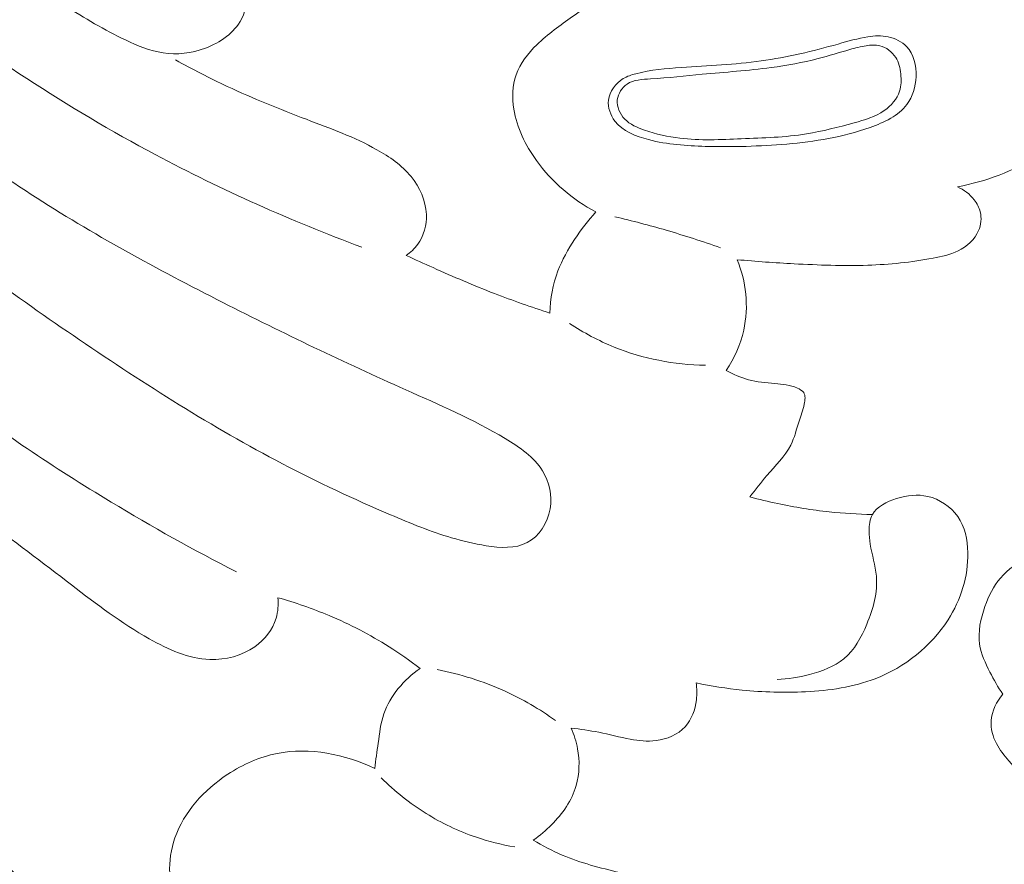
# Model space of a CAD drawing. Units: centimetres. Extents: x 35 to 718, y -760 to 118.
# Drawn here: x 381 to 385, y -380 to -377 of the extents above; entities that cross this region are included whole.
import ezdxf

# ---------------------------------------------------------------- set-up
doc = ezdxf.new("R2010")
doc.units = ezdxf.units.CM
doc.header["$MEASUREMENT"] = 0
doc.layers.add('layer 1', color=7, linetype='Continuous')

msp = doc.modelspace()

# ---------------------------------------------------------------- linework, layer by layer
at = {"layer": 'layer 1', "color": 250, "lineweight": 20}
for points, knots in [([(35.02863, -760.47714), (35.02863, -760.47714), (35.02863, 117.52281), (35.02863, 117.52281), (35.02863, 117.52281), (35.02863, 117.52281), (718.35908, 117.52281), (718.35908, 117.52281), (718.35908, 117.52281), (718.35908, 117.52281), (718.35908, -760.47714), (718.35908, -760.47714), (718.35908, -760.47714), (718.35908, -760.47714), (35.02863, -760.47714), (35.02863, -760.47714)], [0, 0, 0, 0, 0.2, 0.2, 0.2, 0.2, 0.4, 0.4, 0.4, 0.4, 0.6, 0.6, 0.6, 0.6, 1, 1, 1, 1]), ([(126.84621, -61.15885), (126.84621, -61.15885), (126.84621, -461.15887), (126.84621, -461.15887), (126.84621, -461.15887), (126.84621, -461.15887), (626.84629, -461.15887), (626.84629, -461.15887), (626.84629, -461.15887), (626.84629, -461.15887), (626.84629, -61.15885), (626.84629, -61.15885), (626.84629, -61.15885), (626.84629, -61.15885), (126.84621, -61.15885), (126.84621, -61.15885)], [0, 0, 0, 0, 0.2, 0.2, 0.2, 0.2, 0.4, 0.4, 0.4, 0.4, 0.6, 0.6, 0.6, 0.6, 1, 1, 1, 1]), ([(378.12795, -372.22866), (378.15675, -372.34926), (378.18845, -372.46906), (378.22115, -372.58866), (378.22115, -372.58866), (378.27215, -372.77486), (378.32595, -372.96076), (378.39285, -373.14166), (378.39285, -373.14166), (378.47475, -373.36296), (378.57635, -373.57696), (378.67735, -373.79106), (378.67735, -373.79106), (378.76935, -373.98626), (378.86085, -374.18156), (378.96675, -374.36966), (378.96675, -374.36966), (379.10285, -374.61126), (379.26285, -374.84106), (379.44335, -375.05296), (379.44335, -375.05296), (379.61005, -375.24876), (379.79425, -375.42946), (379.98485, -375.60246), (379.98485, -375.60246), (380.18065, -375.78026), (380.38325, -375.95006), (380.58875, -376.11756), (380.58875, -376.11756), (380.75315, -376.25156), (380.91955, -376.38406), (381.09685, -376.49936), (381.09685, -376.49936), (381.17775, -376.55196), (381.26095, -376.60096), (381.34935, -376.64306), (381.34935, -376.64306), (381.39965, -376.66706), (381.45165, -376.68876), (381.50605, -376.69696), (381.50605, -376.69696), (381.56425, -376.70576), (381.62525, -376.69896), (381.68255, -376.67746), (381.68255, -376.67746), (381.74525, -376.65396), (381.80355, -376.61266), (381.83305, -376.55626), (381.83305, -376.55626), (381.85735, -376.50996), (381.86235, -376.45366), (381.85285, -376.40046), (381.85285, -376.40046), (381.84375, -376.34926), (381.82105, -376.30086), (381.78895, -376.26276), (381.78895, -376.26276), (381.71485, -376.17466), (381.59055, -376.14096), (381.47715, -376.09506), (381.47715, -376.09506), (381.30165, -376.02406), (381.15255, -375.92376), (381.00105, -375.82406), (381.00105, -375.82406), (380.80045, -375.69216), (380.59575, -375.56126), (380.40315, -375.41536), (380.40315, -375.41536), (380.20095, -375.26206), (380.01225, -375.09206), (379.83725, -374.90926), (379.83725, -374.90926), (379.67925, -374.74416), (379.53245, -374.56846), (379.39915, -374.38376), (379.39915, -374.38376), (379.27465, -374.21106), (379.16195, -374.03046), (379.05235, -373.84776), (379.05235, -373.84776), (378.92455, -373.63456), (378.80085, -373.41866), (378.69795, -373.19346), (378.69795, -373.19346), (378.60655, -372.99366), (378.53145, -372.78656), (378.45755, -372.57956), (378.45755, -372.57956), (378.42495, -372.48836), (378.39265, -372.39706), (378.36175, -372.30526)], [0, 0, 0, 0, 0.0416667, 0.0416667, 0.0416667, 0.0416667, 0.0833333, 0.0833333, 0.0833333, 0.0833333, 0.125, 0.125, 0.125, 0.125, 0.1666667, 0.1666667, 0.1666667, 0.1666667, 0.2083333, 0.2083333, 0.2083333, 0.2083333, 0.25, 0.25, 0.25, 0.25, 0.2916667, 0.2916667, 0.2916667, 0.2916667, 0.3333333, 0.3333333, 0.3333333, 0.3333333, 0.375, 0.375, 0.375, 0.375, 0.4166667, 0.4166667, 0.4166667, 0.4166667, 0.4583333, 0.4583333, 0.4583333, 0.4583333, 0.5, 0.5, 0.5, 0.5, 0.5416667, 0.5416667, 0.5416667, 0.5416667, 0.5833333, 0.5833333, 0.5833333, 0.5833333, 0.625, 0.625, 0.625, 0.625, 0.6666667, 0.6666667, 0.6666667, 0.6666667, 0.7083333, 0.7083333, 0.7083333, 0.7083333, 0.75, 0.75, 0.75, 0.75, 0.7916667, 0.7916667, 0.7916667, 0.7916667, 0.8333333, 0.8333333, 0.8333333, 0.8333333, 0.875, 0.875, 0.875, 0.875, 0.9166667, 0.9166667, 0.9166667, 0.9166667, 1, 1, 1, 1]), ([(378.98355, -374.93226), (379.13265, -375.15746), (379.29675, -375.37386), (379.47655, -375.57636), (379.47655, -375.57636), (379.76105, -375.89686), (380.08515, -376.18246), (380.42755, -376.44376), (380.42755, -376.44376), (380.75835, -376.69616), (381.10635, -376.92596), (381.47365, -377.12156), (381.47365, -377.12156), (381.75135, -377.26946), (382.04005, -377.39776), (382.33525, -377.50756)], [0, 0, 0, 0, 0.2, 0.2, 0.2, 0.2, 0.4, 0.4, 0.4, 0.4, 0.6, 0.6, 0.6, 0.6, 1, 1, 1, 1]), ([(378.72655, -375.60476), (378.83515, -375.84866), (378.95765, -376.08586), (379.08815, -376.32006), (379.08815, -376.32006), (379.30725, -376.71306), (379.54895, -377.09746), (379.84935, -377.43196), (379.84935, -377.43196), (380.07355, -377.68156), (380.33055, -377.90336), (380.60025, -378.10656), (380.60025, -378.10656), (380.82165, -378.27346), (381.05175, -378.42786), (381.28905, -378.57106), (381.28905, -378.57106), (381.45995, -378.67416), (381.63465, -378.77156), (381.81255, -378.86256)], [0, 0, 0, 0, 0.1666667, 0.1666667, 0.1666667, 0.1666667, 0.3333333, 0.3333333, 0.3333333, 0.3333333, 0.5, 0.5, 0.5, 0.5, 0.6666667, 0.6666667, 0.6666667, 0.6666667, 1, 1, 1, 1]), ([(379.34845, -375.96966), (379.39225, -376.09216), (379.44585, -376.21216), (379.51185, -376.32456), (379.51185, -376.32456), (379.60335, -376.48056), (379.71865, -376.62196), (379.83865, -376.75896), (379.83865, -376.75896), (380.00865, -376.95306), (380.18825, -377.13796), (380.38135, -377.30796), (380.38135, -377.30796), (380.62395, -377.52146), (380.88795, -377.71136), (381.15695, -377.89386), (381.15695, -377.89386), (381.43135, -378.07996), (381.71105, -378.25846), (382.00395, -378.41146), (382.00395, -378.41146), (382.15085, -378.48816), (382.30105, -378.55846), (382.45465, -378.62396), (382.45465, -378.62396), (382.53875, -378.65986), (382.62385, -378.69436), (382.71005, -378.72016), (382.71005, -378.72016), (382.75695, -378.73416), (382.80405, -378.74566), (382.85475, -378.75336), (382.85475, -378.75336), (382.91315, -378.76236), (382.97615, -378.76646), (383.02565, -378.74046), (383.02565, -378.74046), (383.07515, -378.71436), (383.11105, -378.65806), (383.12135, -378.59996), (383.12135, -378.59996), (383.13135, -378.54436), (383.11785, -378.48716), (383.08945, -378.44106), (383.08945, -378.44106), (383.05365, -378.38286), (382.99415, -378.34236), (382.93355, -378.30606), (382.93355, -378.30606), (382.79845, -378.22506), (382.65845, -378.16516), (382.51855, -378.10276), (382.51855, -378.10276), (382.26285, -377.98876), (382.00775, -377.86646), (381.75605, -377.73866), (381.75605, -377.73866), (381.48235, -377.59946), (381.21265, -377.45376), (380.95605, -377.28756), (380.95605, -377.28756), (380.69505, -377.11866), (380.44745, -376.92866), (380.21235, -376.72566), (380.21235, -376.72566), (380.04445, -376.58066), (379.88295, -376.42896), (379.72215, -376.27646), (379.72215, -376.27646), (379.65425, -376.21206), (379.58655, -376.14756), (379.51935, -376.08246)], [0, 0, 0, 0, 0.0526316, 0.0526316, 0.0526316, 0.0526316, 0.1052632, 0.1052632, 0.1052632, 0.1052632, 0.1578947, 0.1578947, 0.1578947, 0.1578947, 0.2105263, 0.2105263, 0.2105263, 0.2105263, 0.2631579, 0.2631579, 0.2631579, 0.2631579, 0.3157895, 0.3157895, 0.3157895, 0.3157895, 0.3684211, 0.3684211, 0.3684211, 0.3684211, 0.4210526, 0.4210526, 0.4210526, 0.4210526, 0.4736842, 0.4736842, 0.4736842, 0.4736842, 0.5263158, 0.5263158, 0.5263158, 0.5263158, 0.5789474, 0.5789474, 0.5789474, 0.5789474, 0.6315789, 0.6315789, 0.6315789, 0.6315789, 0.6842105, 0.6842105, 0.6842105, 0.6842105, 0.7368421, 0.7368421, 0.7368421, 0.7368421, 0.7894737, 0.7894737, 0.7894737, 0.7894737, 0.8421053, 0.8421053, 0.8421053, 0.8421053, 0.8947368, 0.8947368, 0.8947368, 0.8947368, 1, 1, 1, 1]), ([(384.98205, -376.21796), (384.97875, -376.20506), (384.97625, -376.19166), (384.97605, -376.17856), (384.97605, -376.17856), (384.97445, -376.10476), (385.04065, -376.03906), (385.11025, -375.99796), (385.11025, -375.99796), (385.15145, -375.97356), (385.19385, -375.95776), (385.23795, -375.95546), (385.23795, -375.95546), (385.30175, -375.95206), (385.36905, -375.97696), (385.42315, -376.01576), (385.42315, -376.01576), (385.49025, -376.06386), (385.53705, -376.13326), (385.56465, -376.20856), (385.56465, -376.20856), (385.59405, -376.28886), (385.60155, -376.37586), (385.59275, -376.46056), (385.59275, -376.46056), (385.58555, -376.53066), (385.56705, -376.59906), (385.54025, -376.66386), (385.54025, -376.66386), (385.50555, -376.74736), (385.45695, -376.82476), (385.40065, -376.89666), (385.40065, -376.89666), (385.33135, -376.98516), (385.25045, -377.06506), (385.15585, -377.12586), (385.15585, -377.12586), (385.05515, -377.19056), (384.93915, -377.23346), (384.82145, -377.25606)], [0, 0, 0, 0, 0.0909091, 0.0909091, 0.0909091, 0.0909091, 0.1818182, 0.1818182, 0.1818182, 0.1818182, 0.2727273, 0.2727273, 0.2727273, 0.2727273, 0.3636364, 0.3636364, 0.3636364, 0.3636364, 0.4545455, 0.4545455, 0.4545455, 0.4545455, 0.5454545, 0.5454545, 0.5454545, 0.5454545, 0.6363636, 0.6363636, 0.6363636, 0.6363636, 0.7272727, 0.7272727, 0.7272727, 0.7272727, 0.8181818, 0.8181818, 0.8181818, 0.8181818, 1, 1, 1, 1]), ([(384.98205, -376.21796), (384.99465, -376.24616), (385.01055, -376.27276), (385.02885, -376.29816), (385.02885, -376.29816), (385.04875, -376.32586), (385.07155, -376.35226), (385.09885, -376.37156), (385.09885, -376.37156), (385.14005, -376.40066), (385.19165, -376.41356), (385.23875, -376.43586), (385.23875, -376.43586), (385.27985, -376.45536), (385.31755, -376.48186), (385.34525, -376.51676), (385.34525, -376.51676), (385.38225, -376.56336), (385.40145, -376.62486), (385.40155, -376.68446), (385.40155, -376.68446), (385.40165, -376.74966), (385.37875, -376.81266), (385.34675, -376.87006), (385.34675, -376.87006), (385.30805, -376.93996), (385.25585, -377.00166), (385.19315, -377.04976)], [0, 0, 0, 0, 0.125, 0.125, 0.125, 0.125, 0.25, 0.25, 0.25, 0.25, 0.375, 0.375, 0.375, 0.375, 0.5, 0.5, 0.5, 0.5, 0.625, 0.625, 0.625, 0.625, 0.75, 0.75, 0.75, 0.75, 1, 1, 1, 1]), ([(383.30455, -376.48196), (383.27425, -376.50276), (383.24455, -376.52446), (383.21475, -376.54586), (383.21475, -376.54586), (383.16355, -376.58256), (383.11175, -376.61826), (383.06605, -376.66276), (383.06605, -376.66276), (383.02895, -376.69886), (382.99585, -376.74076), (382.97925, -376.78846), (382.97925, -376.78846), (382.96355, -376.83356), (382.96255, -376.88386), (382.97025, -376.93186), (382.97025, -376.93186), (382.98265, -377.00986), (383.01775, -377.08186), (383.06405, -377.14606), (383.06405, -377.14606), (383.12865, -377.23546), (383.21525, -377.30956), (383.31255, -377.36016)], [0, 0, 0, 0, 0.1428571, 0.1428571, 0.1428571, 0.1428571, 0.2857143, 0.2857143, 0.2857143, 0.2857143, 0.4285714, 0.4285714, 0.4285714, 0.4285714, 0.5714286, 0.5714286, 0.5714286, 0.5714286, 0.7142857, 0.7142857, 0.7142857, 0.7142857, 1, 1, 1, 1]), ([(383.42635, -376.80436), (383.44285, -376.79446), (383.46095, -376.78866), (383.47935, -376.78376), (383.47935, -376.78376), (383.54105, -376.76746), (383.60515, -376.76256), (383.66915, -376.75826), (383.66915, -376.75826), (383.78065, -376.75096), (383.89185, -376.74586), (384.00175, -376.73036), (384.00175, -376.73036), (384.11035, -376.71516), (384.21765, -376.68996), (384.32335, -376.66006), (384.32335, -376.66006), (384.36455, -376.64846), (384.40545, -376.63606), (384.44785, -376.62976), (384.44785, -376.62976), (384.47555, -376.62556), (384.50395, -376.62406), (384.53165, -376.62976), (384.53165, -376.62976), (384.56075, -376.63576), (384.58925, -376.64996), (384.60925, -376.67096), (384.60925, -376.67096), (384.63935, -376.70266), (384.65035, -376.75006), (384.64865, -376.79586), (384.64865, -376.79586), (384.64715, -376.83876), (384.63445, -376.88016), (384.61045, -376.91236), (384.61045, -376.91236), (384.57535, -376.95956), (384.51585, -376.98696), (384.45645, -377.00816), (384.45645, -377.00816), (384.34095, -377.04936), (384.22615, -377.06696), (384.10895, -377.07726), (384.10895, -377.07726), (383.99655, -377.08706), (383.88185, -377.09006), (383.76895, -377.08696), (383.76895, -377.08696), (383.68985, -377.08476), (383.61165, -377.07956), (383.53235, -377.05906), (383.53235, -377.05906), (383.47875, -377.04516), (383.42465, -377.02436), (383.39185, -376.98146), (383.39185, -376.98146), (383.37305, -376.95676), (383.36125, -376.92476), (383.36475, -376.89416), (383.36475, -376.89416), (383.36895, -376.85786), (383.39455, -376.82356), (383.42635, -376.80436)], [0, 0, 0, 0, 0.0588235, 0.0588235, 0.0588235, 0.0588235, 0.1176471, 0.1176471, 0.1176471, 0.1176471, 0.1764706, 0.1764706, 0.1764706, 0.1764706, 0.2352941, 0.2352941, 0.2352941, 0.2352941, 0.2941176, 0.2941176, 0.2941176, 0.2941176, 0.3529412, 0.3529412, 0.3529412, 0.3529412, 0.4117647, 0.4117647, 0.4117647, 0.4117647, 0.4705882, 0.4705882, 0.4705882, 0.4705882, 0.5294118, 0.5294118, 0.5294118, 0.5294118, 0.5882353, 0.5882353, 0.5882353, 0.5882353, 0.6470588, 0.6470588, 0.6470588, 0.6470588, 0.7058824, 0.7058824, 0.7058824, 0.7058824, 0.7647059, 0.7647059, 0.7647059, 0.7647059, 0.8235294, 0.8235294, 0.8235294, 0.8235294, 0.8823529, 0.8823529, 0.8823529, 0.8823529, 1, 1, 1, 1]), ([(383.40175, -376.89296), (383.40455, -376.86696), (383.42105, -376.84196), (383.44235, -376.82746), (383.44235, -376.82746), (383.47005, -376.80866), (383.50605, -376.80756), (383.54095, -376.80556), (383.54095, -376.80556), (383.61575, -376.80136), (383.68555, -376.79296), (383.75655, -376.78616), (383.75655, -376.78616), (383.85125, -376.77716), (383.94815, -376.77116), (384.04365, -376.75826), (384.04365, -376.75826), (384.10975, -376.74946), (384.17525, -376.73726), (384.23965, -376.72066), (384.23965, -376.72066), (384.28425, -376.70916), (384.32835, -376.69546), (384.37265, -376.68306), (384.37265, -376.68306), (384.39495, -376.67686), (384.41725, -376.67096), (384.44045, -376.66736), (384.44045, -376.66736), (384.45925, -376.66436), (384.47875, -376.66296), (384.49715, -376.66736), (384.49715, -376.66736), (384.52405, -376.67376), (384.54885, -376.69256), (384.56365, -376.71586), (384.56365, -376.71586), (384.57675, -376.73646), (384.58205, -376.76056), (384.58465, -376.78496), (384.58465, -376.78496), (384.58715, -376.80926), (384.58695, -376.83386), (384.57965, -376.85656), (384.57965, -376.85656), (384.56925, -376.88906), (384.54445, -376.91756), (384.51565, -376.93776), (384.51565, -376.93776), (384.47815, -376.96416), (384.43395, -376.97666), (384.38995, -376.98876), (384.38995, -376.98876), (384.32395, -377.00686), (384.25825, -377.02406), (384.19155, -377.03476), (384.19155, -377.03476), (384.10215, -377.04916), (384.01075, -377.05176), (383.91925, -377.05546), (383.91925, -377.05546), (383.83335, -377.05886), (383.74725, -377.06326), (383.66295, -377.05296), (383.66295, -377.05296), (383.61295, -377.04696), (383.56365, -377.03576), (383.51505, -377.01906), (383.51505, -377.01906), (383.48475, -377.00856), (383.45465, -376.99606), (383.43255, -376.97296), (383.43255, -376.97296), (383.41225, -376.95176), (383.39855, -376.92186), (383.40175, -376.89296)], [0, 0, 0, 0, 0.05, 0.05, 0.05, 0.05, 0.1, 0.1, 0.1, 0.1, 0.15, 0.15, 0.15, 0.15, 0.2, 0.2, 0.2, 0.2, 0.25, 0.25, 0.25, 0.25, 0.3, 0.3, 0.3, 0.3, 0.35, 0.35, 0.35, 0.35, 0.4, 0.4, 0.4, 0.4, 0.45, 0.45, 0.45, 0.45, 0.5, 0.5, 0.5, 0.5, 0.55, 0.55, 0.55, 0.55, 0.6, 0.6, 0.6, 0.6, 0.65, 0.65, 0.65, 0.65, 0.7, 0.7, 0.7, 0.7, 0.75, 0.75, 0.75, 0.75, 0.8, 0.8, 0.8, 0.8, 0.85, 0.85, 0.85, 0.85, 0.9, 0.9, 0.9, 0.9, 1, 1, 1, 1]), ([(382.52015, -377.54196), (382.53875, -377.52936), (382.55575, -377.51386), (382.56905, -377.49576), (382.56905, -377.49576), (382.59485, -377.46046), (382.60655, -377.41506), (382.60495, -377.37096), (382.60495, -377.37096), (382.60275, -377.31316), (382.57755, -377.25756), (382.54105, -377.21286), (382.54105, -377.21286), (382.50255, -377.16566), (382.45155, -377.13066), (382.39835, -377.10086), (382.39835, -377.10086), (382.30465, -377.04846), (382.20395, -377.01216), (382.10395, -376.97416), (382.10395, -376.97416), (381.99235, -376.93176), (381.88155, -376.88716), (381.77355, -376.83666), (381.77355, -376.83666), (381.70045, -376.80246), (381.62865, -376.76546), (381.55795, -376.72656)], [0, 0, 0, 0, 0.125, 0.125, 0.125, 0.125, 0.25, 0.25, 0.25, 0.25, 0.375, 0.375, 0.375, 0.375, 0.5, 0.5, 0.5, 0.5, 0.625, 0.625, 0.625, 0.625, 0.75, 0.75, 0.75, 0.75, 1, 1, 1, 1]), ([(384.82145, -377.25606), (384.84835, -377.26796), (384.87285, -377.28646), (384.89095, -377.30966), (384.89095, -377.30966), (384.90285, -377.32486), (384.91195, -377.34206), (384.91645, -377.36056), (384.91645, -377.36056), (384.92265, -377.38616), (384.91985, -377.41416), (384.90945, -377.43856), (384.90945, -377.43856), (384.89365, -377.47576), (384.86025, -377.50446), (384.82365, -377.52266), (384.82365, -377.52266), (384.79065, -377.53906), (384.75515, -377.54706), (384.71935, -377.55376), (384.71935, -377.55376), (384.62935, -377.57076), (384.53805, -377.57976), (384.44665, -377.58286), (384.44665, -377.58286), (384.34415, -377.58636), (384.24155, -377.58236), (384.13915, -377.57686), (384.13915, -377.57686), (384.06005, -377.57256), (383.98105, -377.56726), (383.90215, -377.55986)], [0, 0, 0, 0, 0.1111111, 0.1111111, 0.1111111, 0.1111111, 0.2222222, 0.2222222, 0.2222222, 0.2222222, 0.3333333, 0.3333333, 0.3333333, 0.3333333, 0.4444444, 0.4444444, 0.4444444, 0.4444444, 0.5555556, 0.5555556, 0.5555556, 0.5555556, 0.6666667, 0.6666667, 0.6666667, 0.6666667, 0.7777778, 0.7777778, 0.7777778, 0.7777778, 1, 1, 1, 1]), ([(383.31255, -377.36016), (383.27985, -377.39596), (383.25055, -377.43466), (383.22375, -377.47516), (383.22375, -377.47516), (383.19625, -377.51676), (383.17145, -377.56026), (383.15385, -377.60676), (383.15385, -377.60676), (383.13275, -377.66276), (383.12205, -377.72296), (383.11995, -377.78256)], [0, 0, 0, 0, 0.25, 0.25, 0.25, 0.25, 0.5, 0.5, 0.5, 0.5, 1, 1, 1, 1]), ([(383.39145, -377.38076), (383.46355, -377.39756), (383.53515, -377.41636), (383.60615, -377.43706), (383.60615, -377.43706), (383.68225, -377.45926), (383.75765, -377.48376), (383.83235, -377.51036)], [0, 0, 0, 0, 0.3333333, 0.3333333, 0.3333333, 0.3333333, 1, 1, 1, 1]), ([(383.11995, -377.78256), (383.04235, -377.75756), (382.96535, -377.73056), (382.88935, -377.70106), (382.88935, -377.70106), (382.80285, -377.66746), (382.71765, -377.63076), (382.63285, -377.59306), (382.63285, -377.59306), (382.59515, -377.57626), (382.55755, -377.55926), (382.52015, -377.54196)], [0, 0, 0, 0, 0.25, 0.25, 0.25, 0.25, 0.5, 0.5, 0.5, 0.5, 1, 1, 1, 1]), ([(383.90215, -377.55986), (383.92065, -377.60556), (383.93285, -377.65396), (383.93775, -377.70316), (383.93775, -377.70316), (383.94285, -377.75366), (383.94035, -377.80486), (383.92925, -377.85446), (383.92925, -377.85446), (383.91595, -377.91426), (383.89015, -377.97176), (383.85585, -378.02256)], [0, 0, 0, 0, 0.25, 0.25, 0.25, 0.25, 0.5, 0.5, 0.5, 0.5, 1, 1, 1, 1]), ([(383.20255, -377.82586), (383.26095, -377.86466), (383.32325, -377.89806), (383.38865, -377.92446), (383.38865, -377.92446), (383.50895, -377.97306), (383.63985, -377.99806), (383.76935, -378.00056)], [0, 0, 0, 0, 0.3333333, 0.3333333, 0.3333333, 0.3333333, 1, 1, 1, 1]), ([(383.85585, -378.02256), (383.88535, -378.03856), (383.91675, -378.05206), (383.94935, -378.06056), (383.94935, -378.06056), (383.98505, -378.06986), (384.02225, -378.07336), (384.05905, -378.07656), (384.05905, -378.07656), (384.09095, -378.07926), (384.12265, -378.08186), (384.15335, -378.09556), (384.15335, -378.09556), (384.16375, -378.10016), (384.17405, -378.10606), (384.17965, -378.11456), (384.17965, -378.11456), (384.18785, -378.12726), (384.18555, -378.14566), (384.18195, -378.16246), (384.18195, -378.16246), (384.17635, -378.18856), (384.16775, -378.21066), (384.16025, -378.23396), (384.16025, -378.23396), (384.14965, -378.26686), (384.14115, -378.30226), (384.12555, -378.33356), (384.12555, -378.33356), (384.10165, -378.38126), (384.06115, -378.41946), (384.02585, -378.46056), (384.02585, -378.46056), (384.00095, -378.48956), (383.97855, -378.51996), (383.95475, -378.54956)], [0, 0, 0, 0, 0.1, 0.1, 0.1, 0.1, 0.2, 0.2, 0.2, 0.2, 0.3, 0.3, 0.3, 0.3, 0.4, 0.4, 0.4, 0.4, 0.5, 0.5, 0.5, 0.5, 0.6, 0.6, 0.6, 0.6, 0.7, 0.7, 0.7, 0.7, 0.8, 0.8, 0.8, 0.8, 1, 1, 1, 1]), ([(381.98515, -378.97016), (381.98795, -378.99876), (381.98615, -379.02826), (381.97785, -379.05606), (381.97785, -379.05606), (381.96365, -379.10346), (381.93055, -379.14546), (381.88915, -379.17476), (381.88915, -379.17476), (381.83515, -379.21306), (381.76705, -379.22986), (381.70155, -379.22776), (381.70155, -379.22776), (381.61185, -379.22486), (381.52725, -379.18636), (381.44855, -379.14186), (381.44855, -379.14186), (381.33205, -379.07596), (381.22835, -378.99686), (381.12435, -378.91716), (381.12435, -378.91716), (381.00295, -378.82436), (380.88105, -378.73076), (380.75655, -378.64106), (380.75655, -378.64106), (380.63785, -378.55546), (380.51695, -378.47336), (380.39445, -378.39346)], [0, 0, 0, 0, 0.125, 0.125, 0.125, 0.125, 0.25, 0.25, 0.25, 0.25, 0.375, 0.375, 0.375, 0.375, 0.5, 0.5, 0.5, 0.5, 0.625, 0.625, 0.625, 0.625, 0.75, 0.75, 0.75, 0.75, 1, 1, 1, 1]), ([(384.06845, -379.31156), (384.11415, -379.31026), (384.15905, -379.30256), (384.20395, -379.29066), (384.20395, -379.29066), (384.25585, -379.27696), (384.30785, -379.25756), (384.34765, -379.22466), (384.34765, -379.22466), (384.39135, -379.18836), (384.42015, -379.13566), (384.44295, -379.08086), (384.44295, -379.08086), (384.47015, -379.01566), (384.48885, -378.94756), (384.48305, -378.88036), (384.48305, -378.88036), (384.47915, -378.83576), (384.46445, -378.79156), (384.45715, -378.74706), (384.45715, -378.74706), (384.45415, -378.72876), (384.45235, -378.71046), (384.45245, -378.69146), (384.45245, -378.69146), (384.45255, -378.66776), (384.45555, -378.64316), (384.46625, -378.62336), (384.46625, -378.62336), (384.48465, -378.58936), (384.52575, -378.56956), (384.56665, -378.55696), (384.56665, -378.55696), (384.61095, -378.54326), (384.65495, -378.53796), (384.69735, -378.54766), (384.69735, -378.54766), (384.74625, -378.55886), (384.79325, -378.59006), (384.82225, -378.63116), (384.82225, -378.63116), (384.85275, -378.67436), (384.86345, -378.72846), (384.86465, -378.78186), (384.86465, -378.78186), (384.86675, -378.88156), (384.83565, -378.97866), (384.78215, -379.06236), (384.78215, -379.06236), (384.71125, -379.17326), (384.60105, -379.26036), (384.47835, -379.30806), (384.47835, -379.30806), (384.38595, -379.34396), (384.28655, -379.35756), (384.18745, -379.36256), (384.18745, -379.36256), (384.09875, -379.36696), (384.01035, -379.36456), (383.92245, -379.35556), (383.92245, -379.35556), (383.85795, -379.34906), (383.79385, -379.33896), (383.73045, -379.32546)], [0, 0, 0, 0, 0.0588235, 0.0588235, 0.0588235, 0.0588235, 0.1176471, 0.1176471, 0.1176471, 0.1176471, 0.1764706, 0.1764706, 0.1764706, 0.1764706, 0.2352941, 0.2352941, 0.2352941, 0.2352941, 0.2941176, 0.2941176, 0.2941176, 0.2941176, 0.3529412, 0.3529412, 0.3529412, 0.3529412, 0.4117647, 0.4117647, 0.4117647, 0.4117647, 0.4705882, 0.4705882, 0.4705882, 0.4705882, 0.5294118, 0.5294118, 0.5294118, 0.5294118, 0.5882353, 0.5882353, 0.5882353, 0.5882353, 0.6470588, 0.6470588, 0.6470588, 0.6470588, 0.7058824, 0.7058824, 0.7058824, 0.7058824, 0.7647059, 0.7647059, 0.7647059, 0.7647059, 0.8235294, 0.8235294, 0.8235294, 0.8235294, 0.8823529, 0.8823529, 0.8823529, 0.8823529, 1, 1, 1, 1]), ([(383.95475, -378.54956), (383.99335, -378.56006), (384.03225, -378.56946), (384.07145, -378.57776), (384.07145, -378.57776), (384.14235, -378.59276), (384.21405, -378.60426), (384.28625, -378.61196), (384.28625, -378.61196), (384.34605, -378.61836), (384.40615, -378.62206), (384.46625, -378.62336)], [0, 0, 0, 0, 0.25, 0.25, 0.25, 0.25, 0.5, 0.5, 0.5, 0.5, 1, 1, 1, 1]), ([(385.01092, -379.3729), (384.9903, -379.34376), (384.97298, -379.31272), (384.95659, -379.28056), (384.95659, -379.28056), (384.93762, -379.24338), (384.92002, -379.20467), (384.91394, -379.16438), (384.91394, -379.16438), (384.90624, -379.11248), (384.91789, -379.05791), (384.93599, -379.00692), (384.93599, -379.00692), (384.95129, -378.96354), (384.97144, -378.92265), (385.00058, -378.88835), (385.00058, -378.88835), (385.03192, -378.85144), (385.07392, -378.82216), (385.11865, -378.80361), (385.11865, -378.80361), (385.157, -378.78759), (385.19746, -378.77946), (385.23891, -378.77065), (385.23891, -378.77065), (385.27768, -378.76234), (385.31721, -378.75339), (385.35504, -378.76001), (385.35504, -378.76001), (385.37455, -378.7634), (385.39355, -378.77101), (385.41187, -378.77957), (385.41187, -378.77957), (385.45793, -378.80128), (385.49938, -378.82952), (385.54222, -378.85609), (385.54222, -378.85609), (385.59081, -378.88612), (385.64133, -378.91399), (385.69531, -378.93222), (385.69531, -378.93222), (385.73994, -378.94739), (385.78705, -378.95591), (385.83394, -378.9595)], [0, 0, 0, 0, 0.0833333, 0.0833333, 0.0833333, 0.0833333, 0.1666667, 0.1666667, 0.1666667, 0.1666667, 0.25, 0.25, 0.25, 0.25, 0.3333333, 0.3333333, 0.3333333, 0.3333333, 0.4166667, 0.4166667, 0.4166667, 0.4166667, 0.5, 0.5, 0.5, 0.5, 0.5833333, 0.5833333, 0.5833333, 0.5833333, 0.6666667, 0.6666667, 0.6666667, 0.6666667, 0.75, 0.75, 0.75, 0.75, 0.8333333, 0.8333333, 0.8333333, 0.8333333, 1, 1, 1, 1]), ([(379.81065, -378.91186), (379.85435, -378.97556), (379.89945, -379.03856), (379.94725, -379.09926), (379.94725, -379.09926), (380.05975, -379.24216), (380.18725, -379.37296), (380.31075, -379.50716), (380.31075, -379.50716), (380.45425, -379.66306), (380.59245, -379.82346), (380.73965, -379.97506), (380.73965, -379.97506), (380.81485, -380.05256), (380.89245, -380.12776), (380.97375, -380.19976), (380.97375, -380.19976), (381.00265, -380.22536), (381.03205, -380.25066), (381.05705, -380.27966), (381.05705, -380.27966), (381.08625, -380.31356), (381.10945, -380.35276), (381.12275, -380.39676), (381.12275, -380.39676), (381.13755, -380.44586), (381.14005, -380.50096), (381.11965, -380.54586), (381.11965, -380.54586), (381.10745, -380.57246), (381.08715, -380.59556), (381.06555, -380.61656), (381.06555, -380.61656), (381.04025, -380.64116), (381.01305, -380.66306), (380.98285, -380.68046)], [0, 0, 0, 0, 0.1, 0.1, 0.1, 0.1, 0.2, 0.2, 0.2, 0.2, 0.3, 0.3, 0.3, 0.3, 0.4, 0.4, 0.4, 0.4, 0.5, 0.5, 0.5, 0.5, 0.6, 0.6, 0.6, 0.6, 0.7, 0.7, 0.7, 0.7, 0.8, 0.8, 0.8, 0.8, 1, 1, 1, 1]), ([(382.57835, -379.26496), (382.53665, -379.23296), (382.49345, -379.20286), (382.44895, -379.17476), (382.44895, -379.17476), (382.36945, -379.12476), (382.28565, -379.08116), (382.19885, -379.04456), (382.19885, -379.04456), (382.12925, -379.01526), (382.05785, -378.99036), (381.98515, -378.97016)], [0, 0, 0, 0, 0.25, 0.25, 0.25, 0.25, 0.5, 0.5, 0.5, 0.5, 1, 1, 1, 1]), ([(382.38925, -379.68286), (382.39325, -379.64746), (382.39895, -379.61236), (382.40385, -379.57696), (382.40385, -379.57696), (382.40945, -379.53586), (382.41385, -379.49436), (382.42715, -379.45526), (382.42715, -379.45526), (382.45295, -379.37906), (382.51225, -379.31246), (382.57835, -379.26496)], [0, 0, 0, 0, 0.25, 0.25, 0.25, 0.25, 0.5, 0.5, 0.5, 0.5, 1, 1, 1, 1]), ([(382.65015, -379.27046), (382.74675, -379.28906), (382.84165, -379.31866), (382.93135, -379.35936), (382.93135, -379.35936), (383.00645, -379.39336), (383.07785, -379.43516), (383.14445, -379.48316)], [0, 0, 0, 0, 0.3333333, 0.3333333, 0.3333333, 0.3333333, 1, 1, 1, 1]), ([(383.73045, -379.32546), (383.73425, -379.34876), (383.73455, -379.37236), (383.73165, -379.39616), (383.73165, -379.39616), (383.72665, -379.43706), (383.71215, -379.47856), (383.68455, -379.50856), (383.68455, -379.50856), (383.65445, -379.54146), (383.60865, -379.56076), (383.56325, -379.56656), (383.56325, -379.56656), (383.52715, -379.57116), (383.49135, -379.56726), (383.45605, -379.56076), (383.45605, -379.56076), (383.41175, -379.55266), (383.36835, -379.54056), (383.32415, -379.53176), (383.32415, -379.53176), (383.28605, -379.52416), (383.24745, -379.51906), (383.20875, -379.51436)], [0, 0, 0, 0, 0.1428571, 0.1428571, 0.1428571, 0.1428571, 0.2857143, 0.2857143, 0.2857143, 0.2857143, 0.4285714, 0.4285714, 0.4285714, 0.4285714, 0.5714286, 0.5714286, 0.5714286, 0.5714286, 0.7142857, 0.7142857, 0.7142857, 0.7142857, 1, 1, 1, 1]), ([(385.42274, -380.03487), (385.39913, -380.00473), (385.37423, -379.97572), (385.34786, -379.94808), (385.34786, -379.94808), (385.31412, -379.91251), (385.27802, -379.87915), (385.24045, -379.84754), (385.24045, -379.84754), (385.20187, -379.81515), (385.16165, -379.78462), (385.12542, -379.75002), (385.12542, -379.75002), (385.09344, -379.71931), (385.06449, -379.68543), (385.03596, -379.65127), (385.03596, -379.65127), (385.01676, -379.62829), (384.99778, -379.60529), (384.98395, -379.57865), (384.98395, -379.57865), (384.96876, -379.54967), (384.95977, -379.51646), (384.96187, -379.4839), (384.96187, -379.4839), (384.9645, -379.44323), (384.98464, -379.40357), (385.01092, -379.3729)], [0, 0, 0, 0, 0.125, 0.125, 0.125, 0.125, 0.25, 0.25, 0.25, 0.25, 0.375, 0.375, 0.375, 0.375, 0.5, 0.5, 0.5, 0.5, 0.625, 0.625, 0.625, 0.625, 0.75, 0.75, 0.75, 0.75, 1, 1, 1, 1]), ([(383.20875, -379.51436), (383.22115, -379.54176), (383.23035, -379.57046), (383.23585, -379.60016), (383.23585, -379.60016), (383.24535, -379.65116), (383.24435, -379.70476), (383.22995, -379.75436), (383.22995, -379.75436), (383.21205, -379.81606), (383.17335, -379.87146), (383.12755, -379.91776), (383.12755, -379.91776), (383.10395, -379.94156), (383.07855, -379.96296), (383.05095, -379.98156)], [0, 0, 0, 0, 0.2, 0.2, 0.2, 0.2, 0.4, 0.4, 0.4, 0.4, 0.6, 0.6, 0.6, 0.6, 1, 1, 1, 1]), ([(381.77795, -380.64696), (381.74535, -380.59676), (381.71455, -380.54536), (381.68365, -380.49416), (381.68365, -380.49416), (381.64735, -380.43396), (381.61085, -380.37386), (381.58245, -380.30936), (381.58245, -380.30936), (381.55605, -380.24926), (381.53665, -380.18516), (381.53375, -380.11996), (381.53375, -380.11996), (381.53165, -380.07016), (381.53905, -380.01966), (381.55545, -379.97246), (381.55545, -379.97246), (381.59295, -379.86376), (381.67735, -379.77216), (381.77575, -379.70716), (381.77575, -379.70716), (381.83925, -379.66516), (381.90865, -379.63426), (381.98215, -379.61986), (381.98215, -379.61986), (382.11715, -379.59346), (382.26615, -379.62286), (382.38925, -379.68286)], [0, 0, 0, 0, 0.125, 0.125, 0.125, 0.125, 0.25, 0.25, 0.25, 0.25, 0.375, 0.375, 0.375, 0.375, 0.5, 0.5, 0.5, 0.5, 0.625, 0.625, 0.625, 0.625, 0.75, 0.75, 0.75, 0.75, 1, 1, 1, 1]), ([(382.41655, -379.72186), (382.47285, -379.77796), (382.53575, -379.82816), (382.60375, -379.87036), (382.60375, -379.87036), (382.66855, -379.91066), (382.73785, -379.94386), (382.81015, -379.96866), (382.81015, -379.96866), (382.86365, -379.98706), (382.91875, -380.00096), (382.97445, -380.01026)], [0, 0, 0, 0, 0.25, 0.25, 0.25, 0.25, 0.5, 0.5, 0.5, 0.5, 1, 1, 1, 1]), ([(383.05095, -379.98156), (383.08995, -380.00486), (383.13045, -380.02626), (383.17225, -380.04416), (383.17225, -380.04416), (383.24905, -380.07686), (383.33035, -380.09756), (383.41255, -380.11716), (383.41255, -380.11716), (383.48145, -380.13356), (383.55095, -380.14926), (383.61975, -380.15656), (383.61975, -380.15656), (383.64565, -380.15936), (383.67145, -380.16096), (383.69865, -380.16586), (383.69865, -380.16586), (383.71785, -380.16926), (383.73765, -380.17446), (383.75055, -380.18666), (383.75055, -380.18666), (383.76485, -380.20046), (383.77035, -380.22316), (383.77175, -380.24466), (383.77175, -380.24466), (383.77395, -380.28056), (383.76435, -380.31316), (383.75285, -380.34546), (383.75285, -380.34546), (383.71845, -380.44226), (383.66615, -380.53636), (383.59265, -380.60866)], [0, 0, 0, 0, 0.1111111, 0.1111111, 0.1111111, 0.1111111, 0.2222222, 0.2222222, 0.2222222, 0.2222222, 0.3333333, 0.3333333, 0.3333333, 0.3333333, 0.4444444, 0.4444444, 0.4444444, 0.4444444, 0.5555556, 0.5555556, 0.5555556, 0.5555556, 0.6666667, 0.6666667, 0.6666667, 0.6666667, 0.7777778, 0.7777778, 0.7777778, 0.7777778, 1, 1, 1, 1])]:
    msp.add_open_spline(points, degree=3, knots=knots, dxfattribs=at)

doc.saveas('drawing.dxf')
